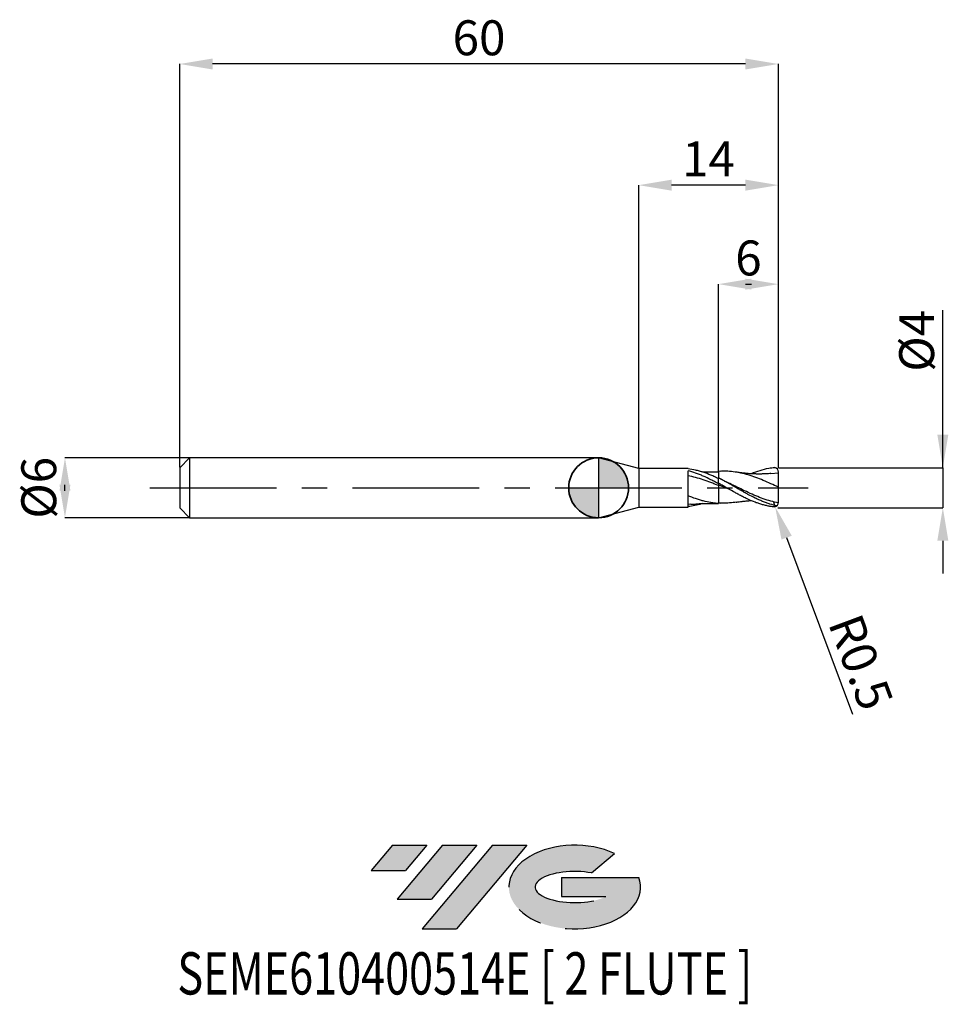
# Model space of a CAD drawing. Units: millimetres. Extents: x -58 to 35, y -51.7 to 46.9.
import ezdxf
from ezdxf.enums import TextEntityAlignment as Align

# ---------------------------------------------------------------- set-up
doc = ezdxf.new("R2010")
doc.units = ezdxf.units.MM
doc.header["$PDSIZE"] = -1
doc.linetypes.add('CENTERX2', pattern=[20.319999999999997, 12.7, -2.54, 2.54, -2.54])
doc.layers.add('FORMAT', color=2, linetype='Continuous')
doc.layers.add('중심선', color=1, linetype='CENTERX2')
doc.layers.add('외형선', color=100, linetype='Continuous', lineweight=35)
doc.layers.add('치수문자_일반주서', color=7, linetype='Continuous', lineweight=25)
doc.styles.add('SLDTEXTSTYLE0', font='TXT', dxfattribs={"width": 0.75})
doc.dimstyles.new('SLDDIMSTYLE0', dxfattribs={"dimtxt": 3.5, "dimasz": 3.302, "dimexe": 0, "dimexo": 0.0625, "dimgap": 0.875, "dimtad": 1, "dimrnd": 1e-09, "dimzin": 12, "dimdsep": 46, "dimtxsty": 'SLDTEXTSTYLE0', "dimsah": 1, "dimcen": 0.09, "dimadec": 0, "dimazin": 3, "dimtfac": 1, "dimtmove": 0, "dimatfit": 0, "dimfxl": 1, "dimfrac": 2, "dimtolj": 1, "dimtzin": 12, "dimarcsym": 0})
doc.dimstyles.new('SLDDIMSTYLE1', dxfattribs={"dimtxt": 3.5, "dimasz": 3.302, "dimexe": 0, "dimexo": 0.0625, "dimgap": 0.875, "dimtad": 1, "dimrnd": 1e-09, "dimzin": 12, "dimdsep": 46, "dimtxsty": 'SLDTEXTSTYLE0', "dimsah": 1, "dimcen": 0.09, "dimadec": 0, "dimazin": 3, "dimtfac": 1, "dimtofl": 0, "dimtmove": 0, "dimatfit": 3, "dimfxl": 1, "dimfrac": 2, "dimtolj": 1, "dimtzin": 12, "dimarcsym": 0})

# ---------------------------------------------------------------- blocks, each defined once
blk = doc.blocks.new('블럭10')
at = {"layer": '중심선'}
for p, q in [((2.268634060543552, 16.24717430164393), (0.1404042013395286, 13.71084872107135)), ((2.268634060543552, 16.24717430164393), (5.714909304380834, 16.24717430164393)), ((7.28139805157953, 16.24717430164393), (2.750260043222114, 10.84717430164391)), ((5.714909304380834, 16.24717430164393), (3.58671253028996, 13.71088815037384)), ((12.29416204261559, 16.24717430164393), (5.245725140726316, 7.84717430164391)), ((10.72767329541681, 16.24717430164393), (6.196535287059397, 10.84717430164391)), ((7.28139805157953, 16.24717430164393), (10.72767329541681, 16.24717430164393)), ((15.74043728645272, 16.24717430164393), (8.692000384563599, 7.84717430164391)), ((12.29416204261559, 16.24717430164393), (15.74043728645272, 16.24717430164393)), ((22.22332737316547, 13.45928029700563), (24.52862924686651, 15.39360700705356)), ((0.1404042013395286, 13.71084872107135), (3.58671253028996, 13.71088815037384)), ((19.22039502424796, 13.00717430171391), (19.22036997980202, 11.08717430171403)), ((19.22039502424796, 13.00717430171391), (26.96566020931264, 13.00717430171391)), ((19.22036997980202, 11.08717430171403), (23.66174974927406, 11.08717430171406)), ((2.750260043222114, 10.84717430164391), (6.196535287059397, 10.84717430164391)), ((5.245725140726316, 7.84717430164391), (8.692000384563599, 7.84717430164391))]:
    blk.add_line(p, q, dxfattribs=at)
for centre, major_axis, ratio, start_param, end_param in [((20.54032771741204, 12.0471743016438), (6.600054785286829, -1.261213355974178e-13), 0.636358354079598, 0.9219305317359503, 6.513795318482858), ((20.54032771746488, 12.04717430159265), (3.960054785062283, 1.540847449632565e-10), 0.3939339440162632, 1.131841032648279, 5.62031148352944)]:
    blk.add_ellipse(centre, major_axis=major_axis, ratio=ratio, start_param=start_param, end_param=end_param, dxfattribs=at)
at = {"layer": 'FORMAT', "color": 2, "style": 'SLDTEXTSTYLE0', "width": 0.75}
blk.add_attdef('AUTOATTR0', text='', height=4.233333333333333, dxfattribs=at).set_placement((-19.27858288401334, -0.0412997538344756), align=Align.BOTTOM_LEFT)
blk = doc.blocks.new('*D15')
at = {"layer": 'Defpoints', "color": 0}
for p in [(-40.98804538186346, 2.999999999999996), (-53.48450340347553, -3.000000000000047), (-40.98804538186346, -3)]:
    blk.add_point(p, dxfattribs=at)
at = {"layer": '치수문자_일반주서', "color": 0, "lineweight": -2}
for p, q in [((-41.05054538186346, 2.999999999999996), (-53.48450340347555, 2.999999999999949)), ((-53.48450340347554, -0.3020000000000507), (-53.48450340347554, 0.3019999999999521)), ((-41.05054538186346, -3), (-53.48450340347553, -3.000000000000048))]:
    blk.add_line(p, q, dxfattribs=at)
at = {"layer": '치수문자_일반주서', "color": 0}
for points in [[(-52.9341700701422, -0.3020000000000487), (-54.03483673680887, -0.3020000000000526), (-53.48450340347555, 2.999999999999949)], [(-54.03483673680888, 0.3019999999999501), (-52.93417007014221, 0.301999999999954), (-53.48450340347553, -3.000000000000048)]]:
    blk.add_solid(points, dxfattribs=at)
at = {"layer": '치수문자_일반주서', "color": 0, "insert": (-57.85950340347554, -1.9e-14), "char_height": 3.5, "attachment_point": 2, "rotation": 90.0000000000002, "style": 'SLDTEXTSTYLE0'}
blk.add_mtext('\\A1;%%c6', dxfattribs=at)
blk = doc.blocks.new('*D16')
at = {"layer": 'Defpoints', "color": 0}
for p in [(12.01195461813654, 20.39999999999966), (12.01195461813654, 1.581514153956213), (18.01195461813654, 1.900000000000002)]:
    blk.add_point(p, dxfattribs=at)
at = {"layer": '치수문자_일반주서', "color": 0, "lineweight": -2}
for p, q in [((12.01195461813654, 1.644014153956213), (12.01195461813654, 20.39999999999966)), ((14.70995461813654, 20.39999999999966), (15.31395461813653, 20.39999999999966)), ((18.01195461813654, 1.962500000000002), (18.01195461813654, 20.39999999999966))]:
    blk.add_line(p, q, dxfattribs=at)
at = {"layer": '치수문자_일반주서', "color": 0}
for points in [[(15.31395461813653, 20.95033333333299), (15.31395461813653, 19.84966666666632), (12.01195461813654, 20.39999999999966)], [(14.70995461813654, 19.84966666666632), (14.70995461813654, 20.95033333333299), (18.01195461813654, 20.39999999999966)]]:
    blk.add_solid(points, dxfattribs=at)
at = {"layer": '치수문자_일반주서', "color": 0, "insert": (15.01195461813654, 24.77499999999966), "char_height": 3.5, "attachment_point": 2, "style": 'SLDTEXTSTYLE0'}
blk.add_mtext('\\A1;6', dxfattribs=at)
blk = doc.blocks.new('*D17')
at = {"layer": 'Defpoints', "color": 0}
for p in [(-41.98804538186346, 42.4583245050443), (-41.98804538186346, 1.999999999999996), (18.01195461813654, 1.900000000000002)]:
    blk.add_point(p, dxfattribs=at)
at = {"layer": '치수문자_일반주서', "color": 0, "lineweight": -2}
for p, q in [((-41.98804538186346, 2.062499999999996), (-41.98804538186346, 42.4583245050443)), ((14.70995461813654, 42.4583245050443), (-38.68604538186346, 42.4583245050443)), ((18.01195461813654, 1.962500000000002), (18.01195461813654, 42.4583245050443))]:
    blk.add_line(p, q, dxfattribs=at)
at = {"layer": '치수문자_일반주서', "color": 0}
for points in [[(-38.68604538186346, 43.00865783837763), (-38.68604538186346, 41.90799117171096), (-41.98804538186346, 42.4583245050443)], [(14.70995461813654, 41.90799117171096), (14.70995461813654, 43.00865783837763), (18.01195461813654, 42.4583245050443)]]:
    blk.add_solid(points, dxfattribs=at)
at = {"layer": '치수문자_일반주서', "color": 0, "insert": (-11.98804538186347, 46.8333245050443), "char_height": 3.5, "attachment_point": 2, "style": 'SLDTEXTSTYLE0'}
blk.add_mtext('\\A1;60', dxfattribs=at)
blk = doc.blocks.new('*D18')
at = {"layer": 'Defpoints', "color": 0}
for p in [(4.011954618136535, 30.31999999999866), (4.011954618136535, 1.925000000000001), (18.01195461813654, 1.897300810639994)]:
    blk.add_point(p, dxfattribs=at)
at = {"layer": '치수문자_일반주서', "color": 0, "lineweight": -2}
for p, q in [((4.011954618136535, 1.987500000000001), (4.011954618136535, 30.31999999999866)), ((14.70995461813654, 30.31999999999866), (7.313954618136535, 30.31999999999866)), ((18.01195461813654, 1.959800810639994), (18.01195461813654, 30.31999999999866))]:
    blk.add_line(p, q, dxfattribs=at)
at = {"layer": '치수문자_일반주서', "color": 0}
for points in [[(7.313954618136535, 30.870333333332), (7.313954618136535, 29.76966666666533), (4.011954618136535, 30.31999999999866)], [(14.70995461813654, 29.76966666666533), (14.70995461813654, 30.870333333332), (18.01195461813654, 30.31999999999866)]]:
    blk.add_solid(points, dxfattribs=at)
at = {"layer": '치수문자_일반주서', "color": 0, "insert": (11.01195461813654, 34.69499999999866), "char_height": 3.5, "attachment_point": 2, "style": 'SLDTEXTSTYLE0'}
blk.add_mtext('\\A1;14', dxfattribs=at)
blk = doc.blocks.new('*D19')
at = {"layer": 'Defpoints', "color": 0}
for p in [(18.01195461813654, 2.0053474977863), (17.91212418039785, -1.996737255393857), (34.49360667914299, -1.996737255393795)]:
    blk.add_point(p, dxfattribs=at)
at = {"layer": '치수문자_일반주서', "color": 0, "lineweight": -2}
for p, q in [((34.49360667914298, 2.00534749778636), (34.49360667914292, 17.78492148557045)), ((34.49360667914296, 5.30734749778636), (34.49360667914295, 8.60934749778636)), ((18.07445461813654, 2.0053474977863), (34.49360667914298, 2.00534749778636)), ((34.49360667914298, 2.00534749778636), (34.49360667914299, -1.996737255393796)), ((17.97462418039785, -1.996737255393856), (34.49360667914299, -1.996737255393796)), ((34.49360667914301, -5.298737255393796), (34.49360667914302, -8.600737255393796))]:
    blk.add_line(p, q, dxfattribs=at)
at = {"layer": '치수문자_일반주서', "color": 0}
for points in [[(33.94327334580963, 5.307347497786358), (35.0439400124763, 5.307347497786362), (34.49360667914298, 2.00534749778636)], [(35.04394001247634, -5.298737255393794), (33.94327334580967, -5.298737255393798), (34.49360667914299, -1.996737255393796)]]:
    blk.add_solid(points, dxfattribs=at)
at = {"layer": '치수문자_일반주서', "color": 0, "insert": (30.11860667914294, 14.72242148557044), "char_height": 3.5, "attachment_point": 2, "rotation": 90.0000000000002, "style": 'SLDTEXTSTYLE0'}
blk.add_mtext('\\A1;%%c4', dxfattribs=at)
blk = doc.blocks.new('SW_DOWELSYMBOL_0')
at = {"linetype": 'Continuous', "lineweight": 35}
h = blk.add_hatch(color=0, dxfattribs=at)
edge = h.paths.add_edge_path(flags=0)
edge.add_arc((1.04e-14, 0), 3.000000000000004, 0, 90)
edge.add_line((1.04e-14, 3.000000000000004), (1.04e-14, 0))
edge.add_line((1.04e-14, 0), (3.000000000000015, 0))
h = blk.add_hatch(color=0, dxfattribs=at)
edge = h.paths.add_edge_path(flags=0)
edge.add_arc((1.04e-14, 0), 3.000000000000004, 180, 270.0000000000008)
edge.add_line((1.04e-14, -3.000000000000004), (1.04e-14, 0))
edge.add_line((1.04e-14, 0), (-2.999999999999994, 0))
at = {"layer": '외형선', "color": 0}
blk.add_circle((0, 0), 3.000000000000004, dxfattribs=at)
blk = doc.blocks.new('*D23')
at = {"layer": 'Defpoints', "color": 0}
for p in [(17.51212418039784, -1.433425755836076), (17.68667845332882, -1.901966902163217)]:
    blk.add_point(p, dxfattribs=at)
at = {"layer": '치수문자_일반주서', "color": 0, "lineweight": -2}
for p, q in [((17.51212418039784, -1.433425755836076), (17.68667845332882, -1.901966902163217)), ((18.83943487176495, -4.996212632507574), (25.43072443782521, -22.68864901461317))]:
    blk.add_line(p, q, dxfattribs=at)
at = {"layer": '치수문자_일반주서', "color": 0}
blk.add_solid([(19.35514249348901, -4.804086562768218), (18.3237272500409, -5.188338702246931), (17.68667845332882, -1.901966902163217)], dxfattribs=at)
at = {"layer": '치수문자_일반주서', "color": 0, "insert": (26.28684807348933, -17.46751729984508), "char_height": 3.5, "attachment_point": 5, "rotation": 290.432799495293, "style": 'SLDTEXTSTYLE0'}
blk.add_mtext('\\A1;R0.5', dxfattribs=at)

msp = doc.modelspace()

# ---------------------------------------------------------------- hatches: boundary and pattern name
at = {"layer": '중심선'}
for points in [[(-17.22453438368504, -35.7989250712761), (-20.67080962752232, -35.7989250712761), (-22.79903948672635, -38.3352506518487), (-19.35273115777591, -38.33521122254621)], [(-12.21177039264909, -35.7989250712761), (-15.65804563648637, -35.7989250712761), (-20.18918364484376, -41.19892507127612), (-16.74290840100648, -41.19892507127612)], [(-7.199006401613195, -35.79892507127613), (-10.64528164545031, -35.7989250712761), (-17.69371854733956, -44.19892507127612), (-14.24744330350228, -44.19892507127612)]]:
    msp.add_hatch(color=256, dxfattribs=at).paths.add_polyline_path(points, flags=0)
h = msp.add_hatch(color=256, dxfattribs=at)
edge = h.paths.add_edge_path(flags=0)
edge.add_ellipse((-2.399115970600996, -39.99892507132738), major_axis=(3.960054785062284, 1.540850780301639e-10), ratio=0.3939339440162633, start_angle=39.99803423149211, end_angle=342.9046081939157, ccw=False)
edge.add_line((-0.7161163149004002, -38.58681907591441), (1.589185558800638, -36.65249236586649))
edge.add_ellipse((-2.399115970653842, -39.99892507127625), major_axis=(6.600054785286829, -1.249000902703301e-13), ratio=0.6363583540795982, start_angle=39.99873849337408, end_angle=368.4976242363725)
edge.add_line((4.026216521246767, -39.03892507120613), (-3.71904866381792, -39.0389250712061))
edge.add_line((-3.71904866381792, -39.0389250712061), (-3.719073708263854, -40.95892507120602))
edge.add_line((-3.719073708263854, -40.95892507120602), (0.7223060612081831, -40.95892507120599))

# ---------------------------------------------------------------- linework, layer by layer
at = {"color": 4, "linetype": 'Continuous', "lineweight": 25}
for p, q in [((-40.98804538186346, 2.999999999999996), (-41.98804538186346, 1.999999999999993)), ((0, 3), (-40.98804538186346, 2.999999999999996)), ((-40.98804538186346, 2.999999999999996), (-40.98804538186346, -3)), ((4.011954618136535, 1.925000000000001), (0, 3)), ((0, 3), (0, -3)), ((-41.98804538186346, 1.999999999999996), (-41.98804538186346, -2)), ((8.962054472609104, 1.925000000000001), (4.011954618136535, 1.925000000000001)), ((4.011954618136535, 1.925000000000001), (4.011954618136535, -1.925000000000001)), ((8.962054472609104, 1.889597655556031), (8.96205447260909, 1.925000000000001)), ((8.96205447260909, -1.924999999999997), (8.962054472609118, 1.709389812858344)), ((12.01212418039784, 0.4636060019505734), (12.01212418039784, 0.9890635824340208)), ((0, -3), (4.011954618136535, -1.924999999999997)), ((4.011954618136535, -1.924999999999997), (8.962054472609104, -1.924999999999997)), ((9.242626157789068, -1.646589994165314), (8.962159175059675, -1.681492594845988)), ((-41.98804538186346, -2), (-40.98804538186346, -3)), ((-40.98804538186346, -3), (0, -3))]:
    msp.add_line(p, q, dxfattribs=at)
at = {"color": 1, "linetype": 'Continuous', "lineweight": 25}
for p, q in [((12.17008264668632, 1.650935254830976), (12.01195461813654, 1.644014153956213)), ((18.01212418039784, 1.461653614646046), (17.26374729806422, 1.412693960937368)), ((12.82949249869093, 0.5742564499188134), (12.27663315242463, 0.8516516424823024)), ((12.01181417188393, -1.520793275507138), (12.17008264668632, -1.527628025538881)), ((18.01212418039784, -1.833425755836082), (18.01212418039784, -1.835647195994319))]:
    msp.add_line(p, q, dxfattribs=at)
for centre, start, end in [((17.51212418039784, 1.556732985128171), 7.8839569089e-06, 73.22268922599903), ((17.51212418039784, -1.433425755836076), 286.7773107740002, 359.9999921160415)]:
    msp.add_arc(centre, 0.4999999999999998, start, end, dxfattribs=at)
for points, knots in [([(15.26464913551302, 1.403025253709892), (15.28169868418774, 1.410994918104315), (15.58672303802484, 1.553575920017018), (16.18008011978753, 1.756678316152041), (16.96026241580784, 1.964254309220827), (17.45260823409594, 2.017385355283004), (17.65645051747023, 2.035449924902871)], [0, 0, 0, 0, 0.0193261445241458, 0.3457537122003019, 0.6725729949454452, 0.9034668376087372, 0.9034668376087372, 0.9034668376087372, 0.9034668376087372]), ([(17.84779007680194, -1.804004230644345), (17.62416601096842, -1.757378080270222), (17.39696182949861, -1.698730334132385), (17.04955561070343, -1.591722270528955), (16.92842474662242, -1.550850204277644), (16.68390265222052, -1.462960922387062), (16.56043587438932, -1.415912591825155), (16.31317214779951, -1.316342598566074), (16.18937917027252, -1.263822482471689), (15.94357059133113, -1.154234062023896), (15.82256106853574, -1.097334344517741), (15.45543719341793, -0.9197972892499493), (15.20605189461372, -0.7923266983467485), (14.83760275132584, -0.5938475506915708), (14.71667656139171, -0.5266724539265866), (14.47170963295022, -0.3897958328593134), (14.34811915843473, -0.3201696334026494), (14.10081241716244, -0.1797071488459565), (13.97710012645774, -0.1088731178338023), (13.73165277397214, 0.0327924209171258), (13.61077189761792, 0.1034580832664531), (13.24300924604852, 0.3158050714033109), (12.99359990142153, 0.4573126360945494), (12.62572134022243, 0.6623458004829317), (12.50484775226203, 0.7293672114674976), (12.25947401160092, 0.8613071681995237), (12.13577943209534, 0.926069912174917), (12.01212418039784, 0.9890635824340208)], [0.0109543500378228, 0.0109543500378228, 0.0109543500378228, 0.0109543500378228, 0.125, 0.125, 0.1875000000000001, 0.1875000000000001, 0.2500000000000001, 0.2500000000000001, 0.3125000000000001, 0.3125000000000001, 0.3750000000000001, 0.3750000000000001, 0.5000000000000001, 0.5000000000000001, 0.5625000000000001, 0.5625000000000001, 0.6250000000000001, 0.6250000000000001, 0.6875000000000001, 0.6875000000000001, 0.7500000000000003, 0.7500000000000003, 0.8750000000000004, 0.8750000000000004, 0.9375000000000002, 0.9375000000000002, 1, 1, 1, 1]), ([(18.01212418039784, 0.0616536146460405), (17.76030723696294, 0.1777638118082976), (17.25753885226032, 0.409585132004203), (16.50390730362783, 0.7421639311774371), (15.74964846958644, 1.042021097006035), (14.99479754818952, 1.29475532475761), (14.24099390653404, 1.490964094094672), (13.49267180087792, 1.616039155338889), (12.80127177079984, 1.672513981484151), (12.36168191143982, 1.653302548434532), (12.16847228011203, 1.644858691467043)], [0, 0, 0, 0, 0.12923824114849, 0.2580322866988912, 0.3870888378777521, 0.516479116315546, 0.6453203551894435, 0.7742416438805224, 0.9007741242745954, 0.9999999999999999, 0.9999999999999999, 0.9999999999999999, 0.9999999999999999]), ([(17.26822463524922, 1.429557797455736), (17.18642886026154, 1.422920029145665), (17.03948840018364, 1.410995736851596), (16.81782161083273, 1.397315886318545), (16.63191350814622, 1.388624266942479), (16.46728659941063, 1.383147744983525), (16.32697032767793, 1.379838710395269), (16.17678588965213, 1.377858528371327), (16.01243151656222, 1.377568554418239), (15.83732250557863, 1.379510457980167), (15.65847526695801, 1.383887680677027), (15.42313666732613, 1.392675688777253), (15.14403110480472, 1.408355968722354), (14.89069469067132, 1.428518038035172), (14.72071465651504, 1.44462526475963), (14.61212416351642, 1.455629125555937), (14.43844757794664, 1.474515144254234), (14.15668757618032, 1.508459909168501), (13.91604208937172, 1.544634646612401), (13.77442720070771, 1.565922730937196)], [0, 0, 0, 0, 0.0696733751333698, 0.1251634060417312, 0.1898099577255584, 0.2293605199970527, 0.26858996495459, 0.3104580765986797, 0.358152349124791, 0.4096802595486949, 0.4609246854344826, 0.5118920556300405, 0.611759985042133, 0.7004427314145967, 0.7293166627362933, 0.757908737744257, 0.7937714264551317, 0.8786387525101766, 1, 1, 1, 1]), ([(18.01212418039784, 0.0616536146460405), (18.01212418039784, 0.228222318048843), (18.01212418039784, 0.3927407673969512), (18.01212418039784, 0.7003987145615511), (18.01212418039784, 0.8433470753955774), (18.01212418039784, 1.092167438949694), (18.01212418039784, 1.197906859777355), (18.01212418039784, 1.363786723068763), (18.01212418039784, 1.423935163518827), (18.01212418039784, 1.461653614646046)], [0, 0, 0, 0, 0.2499999999999999, 0.2499999999999999, 0.4999999999999999, 0.4999999999999999, 0.7499999999999999, 0.7499999999999999, 1, 1, 1, 1]), ([(17.65645051747023, -1.91214269561079), (17.42053012715004, -1.893612918890362), (17.41851778019352, -1.898326944177079), (17.04955561070343, -1.83882499487796), (16.92842474662233, -1.81547988649907), (16.68390265222052, -1.761693789222839), (16.56043587438932, -1.731221521673682), (16.31317214779951, -1.663558937235642), (16.18937917027244, -1.626369641823395), (15.94357059133113, -1.545944614756984), (15.82256106853563, -1.502843138386844), (15.45543719341781, -1.364493592793387), (15.20605189461372, -1.260122759464132), (14.83760275132584, -1.090571402703112), (14.71667656139171, -1.032075142723109), (14.47170963295022, -0.9106986462043167), (14.34811915843473, -0.8478764342779002), (14.10081241716244, -0.718995650636991), (13.97710012645774, -0.652939139337029), (13.73165277397214, -0.518736287094093), (13.61077189761792, -0.4507557371095956), (13.24300924604852, -0.2433612001283834), (12.99359990142153, -0.1009357020499735), (12.62572134022232, 0.1117593502179162), (12.50484775226203, 0.1823595998800371), (12.25947401160092, 0.3235370699489764), (12.13577943209534, 0.3939569329892478), (12.01212418039784, 0.4636060019505734)], [0, 0, 0, 0, 0.1250000000000003, 0.1250000000000003, 0.1875000000000005, 0.1875000000000005, 0.2500000000000007, 0.2500000000000007, 0.3125000000000008, 0.3125000000000008, 0.375000000000001, 0.375000000000001, 0.5000000000000013, 0.5000000000000013, 0.5625000000000011, 0.5625000000000011, 0.625000000000001, 0.625000000000001, 0.6875000000000008, 0.6875000000000008, 0.7500000000000007, 0.7500000000000007, 0.8750000000000003, 0.8750000000000003, 0.9375000000000001, 0.9375000000000001, 1, 1, 1, 1]), ([(13.04369821821134, -0.1278260695938158), (12.94519025458131, -0.0887525716765154), (12.60119750444482, 0.0476932496634319), (12.25744063471742, 0.1869971475953562), (12.01212418039784, 0.2864090905207988)], [0, 0, 0, 0, 0.2863663946142813, 1, 1, 1, 1]), ([(18.00544442282813, -1.514882114756709), (17.75585246442522, -1.462240974900972), (17.25529748202464, -1.356413690973376), (16.50393092916982, -1.110380948151935), (15.74968345359374, -0.8138910979678613), (14.99478815771212, -0.4755477277851625), (14.24103693660393, -0.1112137154700079), (13.50762315525264, 0.2529189405626013), (13.02471499114272, 0.4812490138699062), (12.79306877930534, 0.5907766641792946)], [0.0012794803300392, 0.0012794803300392, 0.0012794803300392, 0.0012794803300392, 0.1447044498564586, 0.2889183932473822, 0.4334222404618985, 0.5782945642134404, 0.7225606003485857, 0.8669150974862037, 1, 1, 1, 1]), ([(18.01212418039784, -1.433425824636892), (18.01212418039784, -1.27244872203763), (18.01212418039784, -1.067597225397201), (18.01212418039784, -0.5582287445861382), (18.01212418039784, -0.2447660838517081), (18.01212418039784, 0.0616536146460405)], [0.0765113007217056, 0.0765113007217056, 0.0765113007217056, 0.0765113007217056, 0.5, 0.5, 1, 1, 1, 1]), ([(13.77938634602364, -1.433640110866484), (13.68222877264122, -1.451068702549428), (13.33866508088263, -1.512698806022378), (12.74910620420072, -1.549054006786214), (12.25743048077214, -1.528065153913381), (12.01212418039784, -1.517593418983232)], [0, 0, 0, 0, 0.1649796165946697, 0.5833925670319611, 1, 1, 1, 1]), ([(13.77442720070771, -1.442615501645115), (13.88263871455103, -1.426155500437197), (14.06166428409852, -1.398924007351631), (14.28611831318582, -1.369788522836267), (14.45352141396923, -1.349615343819686), (14.61170279606093, -1.332142855075965), (14.85188755784204, -1.30837937502799), (15.07039670572671, -1.2896706889589), (15.23087298870833, -1.281261511053152), (15.26421159907022, -1.279514522024904)], [0, 0, 0, 0, 0.2178536990656157, 0.3604180476555793, 0.4551079744437235, 0.5603316704049164, 0.6768500656639688, 0.9328662806170575, 1, 1, 1, 1])]:
    msp.add_open_spline(points, degree=3, knots=knots, dxfattribs=at)
at = {"color": 4, "linetype": 'Continuous', "lineweight": 25}
for points, knots in [([(12.01195461813654, 0.4051148844735977), (11.88404145995874, 0.4743194848036225), (11.75617488040609, 0.5426905569955665), (11.50284620156678, 0.6765454905830595), (11.37771395140452, 0.7419820193595008), (10.9962931161163, 0.9344443364665977), (10.73822626911493, 1.05678029810996), (10.35935912973924, 1.224807558637632), (10.23375702756855, 1.27837317635813), (9.97897127453357, 1.38062349550902), (9.85079879768552, 1.429154893638032), (9.467437127137323, 1.565617886610568), (9.217246571067285, 1.644056332930052), (8.962054472609118, 1.709143488653535)], [0, 0, 0, 0, 0.1250000000000002, 0.1250000000000002, 0.2500000000000005, 0.2500000000000005, 0.5000000000000003, 0.5000000000000003, 0.6250000000000002, 0.6250000000000002, 0.7500000000000001, 0.7500000000000001, 1, 1, 1, 1]), ([(12.01195461813654, 0.2247554758747583), (11.88404251319381, 0.2755708893496802), (11.75617698604768, 0.3259222079488495), (11.50285035363955, 0.4247951852010416), (11.37771915459589, 0.4732806309359603), (10.9963015534126, 0.6163490977546111), (10.73823684733016, 0.7079288630246232), (10.233084461766, 0.8769751245762301), (9.978602932581019, 0.955304094486717), (9.467458094895939, 1.095468304239816), (9.21726952436196, 1.156785121358418), (8.962079687577095, 1.208698484234873)], [0, 0, 0, 0, 0.1250000000000003, 0.1250000000000003, 0.2500000000000006, 0.2500000000000006, 0.5000000000000004, 0.5000000000000004, 0.7500000000000002, 0.7500000000000002, 1, 1, 1, 1]), ([(12.01195461813654, 0.9195926915382522), (11.88404583340876, 0.981780769108596), (11.7561836238657, 1.042089630936328), (11.5028634426271, 1.157894964710316), (11.37773555710934, 1.213359940262652), (10.99632815111043, 1.37295892649615), (10.73827019406985, 1.469514920179446), (10.35941488994305, 1.594490292186673), (10.23381774072391, 1.63296128731913), (9.979041231076828, 1.703508034446038), (9.850873231364396, 1.73546831196419), (9.467524193712286, 1.820506044655335), (9.217341882038461, 1.86256985829343), (8.962159175059675, 1.889580777962848)], [0, 0, 0, 0, 0.1250000000000002, 0.1250000000000002, 0.2500000000000005, 0.2500000000000005, 0.5000000000000003, 0.5000000000000003, 0.6250000000000002, 0.6250000000000002, 0.7500000000000001, 0.7500000000000001, 1, 1, 1, 1]), ([(12.01195461813654, 1.580702654398447), (11.88636178614031, 1.575996054278278), (11.669321859173, 1.56786246790946), (11.39195356816555, 1.56299424264467), (11.18622324702793, 1.561664363422334), (11.01368027431902, 1.56212826660774), (10.84230416737771, 1.564230592440897), (10.63448633722603, 1.568107723998182), (10.48450351540118, 1.574723344577912), (10.39321633194077, 1.578749948173034)], [0, 0, 0, 0, 0.230860351054576, 0.3989552025869869, 0.5108277282803226, 0.6129537199445468, 0.720522655884329, 0.8298958555726512, 0.9999999999999999, 0.9999999999999999, 0.9999999999999999, 0.9999999999999999]), ([(12.01212418039784, 1.639825622932882), (12.01212418039784, 1.640200194150644), (12.01212418039784, 1.641181806974025), (12.01212418039784, 1.605143417257686), (12.01212418039784, 1.519094308762199), (12.01212418039784, 1.366516387517684), (12.01212418039784, 1.188375092149492), (12.01212418039784, 1.050384431664504), (12.01212418039784, 0.9890635824340208)], [0, 0, 0, 0, 0.0897819337820375, 0.2352852897614771, 0.4450762001489252, 0.6609510611498548, 0.8493320577790119, 0.9999999999999999, 0.9999999999999999, 0.9999999999999999, 0.9999999999999999]), ([(12.01212418039784, 1.629913408900059), (12.01212418039784, 1.626790468694232), (12.01212418039784, 1.620346086633766), (12.01212418039784, 1.516982901039164), (12.01212418039784, 1.367009889084706), (12.01212418039784, 1.188285635645649), (12.01212418039784, 1.050356909175754), (12.01212418039784, 0.9890635824340208)], [0, 0, 0, 0, 0.205051605710802, 0.4231367884804033, 0.6475464563244626, 0.8433752651337475, 1, 1, 1, 1]), ([(12.01212418039784, 0.4667684991196026), (12.01212418039784, 0.4660838915739092), (12.01212418039784, 0.4492491461581452), (12.01212418039784, 0.3864590206338718), (12.01212418039784, 0.3407013746060628), (12.01212418039784, 0.2864090905207988)], [0, 0, 0, 0, 0.5, 0.5, 1, 1, 1, 1]), ([(12.01212418039784, 0.466226798583314), (12.01212418039784, 0.4642695906566203), (12.01212418039784, 0.4603096034110834), (12.01212418039784, 0.4255814228633099), (12.01212418039784, 0.3706997478538554), (12.01212418039784, 0.3150305232252677), (12.01212418039784, 0.2864090905225893)], [0, 0, 0, 0, 0.2386370911921052, 0.4828305794916839, 0.7341056954948049, 1, 1, 1, 1]), ([(12.01212418039784, 0.2864090905207988), (12.01212418039784, 0.1094915911107179), (12.01212418039784, -0.0719501334845276), (12.01212418039784, -0.4268870763071178), (12.01212418039784, -0.6001942935283395), (12.01212418039784, -0.9208175508621608), (12.01212418039784, -1.067962749498555), (12.01212418039784, -1.323213948395725), (12.01212418039784, -1.431271961656471), (12.01212418039784, -1.517593418983232)], [0, 0, 0, 0, 0.25, 0.25, 0.5, 0.5, 0.75, 0.75, 1, 1, 1, 1]), ([(12.01212418039784, 0.2864090905207988), (12.01212418039784, 0.1094915911107179), (12.01212418039784, -0.0719501334845276), (12.01212418039784, -0.4268870763071178), (12.01212418039784, -0.6001942935283395), (12.01212418039784, -0.9208175508621608), (12.01212418039784, -1.067962749498555), (12.01212418039784, -1.323213948395725), (12.01212418039784, -1.431271961656471), (12.01212418039784, -1.517593418983232)], [0, 0, 0, 0, 0.25, 0.25, 0.5, 0.5, 0.75, 0.75, 1, 1, 1, 1]), ([(12.01195461813654, -1.579247033629272), (11.88404305644276, -1.569801255833855), (11.75617807211822, -1.557143686891269), (11.50285249524082, -1.525696305024134), (11.37772183835344, -1.506945544896002), (10.9963059052918, -1.44139388616102), (10.73824230347659, -1.385335025760003), (10.35937948441627, -1.285846401530009), (10.23377919031785, -1.250099012856118), (9.978996811477437, -1.173357530621871), (9.850825968954005, -1.132450027170265), (9.467468909879862, -1.003211346154753), (9.21728136344695, -0.9088689548534639), (8.962092693219155, -0.8073574895676181)], [0, 0, 0, 0, 0.1250000000000001, 0.1250000000000001, 0.2500000000000002, 0.2500000000000002, 0.5000000000000003, 0.5000000000000003, 0.6250000000000004, 0.6250000000000004, 0.7500000000000004, 0.7500000000000004, 1, 1, 1, 1]), ([(10.39822732974771, -1.576954746586441), (10.36694013446473, -1.588328237110321), (10.11130253184685, -1.681257367530154), (9.632144588776221, -1.793625084448816), (9.185096189208643, -1.857651611499438), (8.962159175059675, -1.889580777962848)], [0, 0, 0, 0, 0.0653433290075386, 0.5338993100366272, 0.9999999999999999, 0.9999999999999999, 0.9999999999999999, 0.9999999999999999]), ([(9.240562737104064, -1.655951866660313), (9.361794968830857, -1.644963979823558), (9.56774822239965, -1.626297400716318), (9.832420057523784, -1.60718983390797), (10.0354290554697, -1.594467276375234), (10.20981300265306, -1.585086863165863), (10.38392010958176, -1.577204741833121), (10.56949041864377, -1.570501530877983), (10.76001991510758, -1.565594123859547), (10.96093308819618, -1.562503334384392), (11.20832005867715, -1.561334586072363), (11.56084166031145, -1.564323838800455), (11.84456470035753, -1.574625133128642), (12.01195461813654, -1.580702654398443)], [0, 0, 0, 0, 0.133676552178984, 0.2270940694151632, 0.2903901250152537, 0.35295511869489, 0.4158847768435101, 0.4788282821201683, 0.5539247532052749, 0.6220031412824945, 0.696376022103174, 0.820868997147252, 1, 1, 1, 1])]:
    msp.add_open_spline(points, degree=3, knots=knots, dxfattribs=at)
at = {"color": 1, "linetype": 'Continuous', "lineweight": 25}
msp.add_open_spline([(18.01212418039784, 1.461653614646046), (18.01212418039784, 1.491760458997369), (18.01212418039784, 1.523578733029218), (18.01212418039784, 1.556733053928674)], degree=3, dxfattribs=at)
at = {"layer": '외형선'}
msp.add_circle((0, 0), 3.000000000000005, dxfattribs=at)
at = {"layer": '중심선'}
msp.add_line((-44.98804538186346, -3.6e-15), (21.01195461813654, 3.6e-15), dxfattribs=at)

# ---------------------------------------------------------------- block references
at = {"color": 7, "linetype": 'Continuous'}
msp.add_blockref('블럭10', (-22.93944368806589, -52.04609937292004), dxfattribs=at).add_auto_attribs({'AUTOATTR0': 'SEME610400514E [ 2 FLUTE ]'})
at = {"layer": '외형선'}
msp.add_blockref('SW_DOWELSYMBOL_0', (0, 0), dxfattribs=at)

# ---------------------------------------------------------------- dimensions: what is measured, and where the dimension line sits
at = {"layer": '치수문자_일반주서'}
for base, p1, p2, dimstyle, picture, middle in [((-41.98804538186346, 42.4583245050443), (18.01195461813654, 1.900000000000002), (-41.98804538186346, 1.999999999999996), 'SLDDIMSTYLE1', '*D17', (-11.98804538186347, 42.4583245050443)), ((4.011954618136535, 30.31999999999866), (18.01195461813654, 1.897300810639994), (4.011954618136535, 1.925000000000001), 'SLDDIMSTYLE0', '*D18', (11.01195461813654, 30.31999999999866)), ((12.01195461813654, 20.39999999999966), (18.01195461813654, 1.900000000000002), (12.01195461813654, 1.581514153956213), 'SLDDIMSTYLE0', '*D16', (15.01195461813654, 20.39999999999966))]:
    dim = msp.add_linear_dim(base=base, p1=p1, p2=p2, dimstyle=dimstyle, dxfattribs=at)
    dim.commit()
    dim.dimension.update_dxf_attribs({"geometry": picture, "text_midpoint": middle, "dimtype": 160})
for base, p1, p2, picture, middle in [((34.49360667914299, -1.996737255393796), (18.01195461813654, 2.0053474977863), (17.91212418039785, -1.996737255393857), '*D19', (34.49360667914294, 14.72242148557045)), ((-53.48450340347553, -3.000000000000048), (-40.98804538186346, 2.999999999999996), (-40.98804538186346, -3), '*D15', (-53.48450340347554, -3.6e-15))]:
    dim = msp.add_linear_dim(base=base, p1=p1, p2=p2, angle=90.0000000000002, text='%%c<>', dimstyle='SLDDIMSTYLE0', dxfattribs=at)
    dim.commit()
    dim.dimension.update_dxf_attribs({"geometry": picture, "text_midpoint": middle, "dimtype": 160})
dim = msp.add_radius_dim(center=(17.51212418039784, -1.433425755836076), mpoint=(17.68667845332882, -1.901966902163217), dimstyle='SLDDIMSTYLE0', override={"dimzin": 8}, dxfattribs=at)
dim.commit()
dim.dimension.update_dxf_attribs({"geometry": '*D23', "text_midpoint": (23.8270070552719, -18.38392723273268), "dimtype": 164})

doc.saveas('drawing.dxf')
